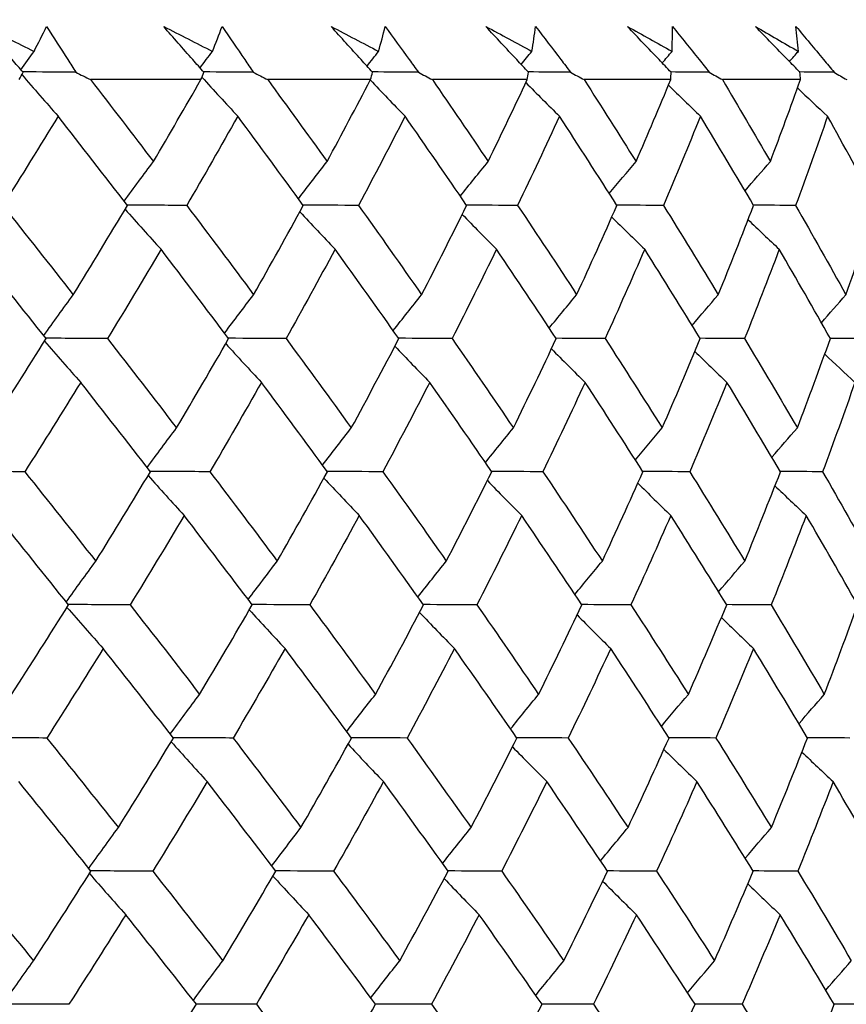
# Model space of a CAD drawing. Units: millimetres. Extents: x 32 to 1156, y 32 to 808.
# Drawn here: x 928 to 932, y 278 to 283 of the extents above; entities that cross this region are included whole.
import ezdxf

# ---------------------------------------------------------------- set-up
doc = ezdxf.new("R2010")
doc.units = ezdxf.units.MM
doc.header["$LTSCALE"] = 4
doc.layers.add('Dimension (ISO)', color=7, linetype='Continuous', lineweight=18, true_color=0x00003f)
doc.layers.add('Visible (ISO)', color=7, linetype='Continuous', lineweight=25, true_color=0x00003f)
doc.styles.add('Samuel Heath (ISO)', font='tahoma.ttf')
doc.dimstyles.new('Samuel Heath (ISO)', dxfattribs={"dimscale": 4, "dimtxt": 3, "dimasz": 2.5, "dimexe": 1, "dimexo": 1.5, "dimgap": 0.762, "dimtad": 0, "dimtih": 1, "dimtoh": 1, "dimrnd": 1e-08, "dimzin": 0, "dimdsep": 46, "dimtxsty": 'Samuel Heath (ISO)', "dimcen": 0.09, "dimdle": 10, "dimclrd": 256, "dimclre": 256, "dimclrt": 256, "dimazin": 0, "dimtfac": 1, "dimtmove": 0, "dimatfit": 3, "dimfxl": 0, "dimtolj": 1, "dimtzin": 0, "dimlwd": 15, "dimlwe": 15, "dimarcsym": 0})

# ---------------------------------------------------------------- blocks, each defined once
blk = doc.blocks.new('*D15')
at = {"layer": 'Defpoints', "color": 0, "transparency": 16777216}
for p in [(909.4713, 287.82), (951.174, 287.82), (937.3187, 252.6582)]:
    blk.add_point(p, dxfattribs=at)
at = {"layer": 'Dimension (ISO)', "color": 176, "lineweight": 15, "true_color": 0x000080, "transparency": 16777216}
for p, q in [((951.174, 287.82), (951.174, 306.6841)), ((951.174, 306.6841), (961.174, 306.6841)), ((915.4713, 287.82), (955.174, 287.82)), ((951.174, 262.6582), (951.174, 277.82)), ((943.3187, 252.6582), (955.174, 252.6582))]:
    blk.add_line(p, q, dxfattribs=at)
at = {"layer": 'Dimension (ISO)', "color": 176, "true_color": 0x000080, "transparency": 16777216}
for points in [[(949.5073, 277.82), (952.8406, 277.82), (951.174, 287.82)], [(949.5073, 262.6582), (952.8406, 262.6582), (951.174, 252.6582)]]:
    blk.add_solid(points, dxfattribs=at)
at = {"layer": 'Dimension (ISO)', "color": 176, "lineweight": 18, "true_color": 0x000080, "transparency": 16777216, "insert": (984.0796, 312.9339), "char_height": 12, "attachment_point": 2, "style": 'Samuel Heath (ISO)'}
blk.add_mtext('\\A1;35.16', dxfattribs=at)
blk = doc.blocks.new('*D16')
at = {"layer": 'Defpoints', "color": 0, "transparency": 16777216}
for p in [(779.4713, 507.1082), (1091.5464, 507.1082), (937.3187, 252.6582)]:
    blk.add_point(p, dxfattribs=at)
at = {"layer": 'Dimension (ISO)', "color": 176, "lineweight": 15, "true_color": 0x000080, "transparency": 16777216}
for p, q in [((785.4713, 507.1082), (1095.5464, 507.1082)), ((1091.5464, 497.1082), (1091.5464, 389.1811)), ((1091.5464, 262.6582), (1091.5464, 370.5854)), ((943.3187, 252.6582), (1095.5464, 252.6582))]:
    blk.add_line(p, q, dxfattribs=at)
at = {"layer": 'Dimension (ISO)', "color": 176, "true_color": 0x000080, "transparency": 16777216}
for points in [[(1089.8797, 497.1082), (1093.2131, 497.1082), (1091.5464, 507.1082)], [(1089.8797, 262.6582), (1093.2131, 262.6582), (1091.5464, 252.6582)]]:
    blk.add_solid(points, dxfattribs=at)
at = {"layer": 'Dimension (ISO)', "color": 176, "lineweight": 18, "true_color": 0x000080, "transparency": 16777216, "insert": (1091.5464, 386.1331), "char_height": 12, "attachment_point": 2, "style": 'Samuel Heath (ISO)'}
blk.add_mtext('\\A1;254.45', dxfattribs=at)
blk = doc.blocks.new('*D17')
at = {"layer": 'Defpoints', "color": 0, "transparency": 16777216}
for p in [(793.4713, 393.1082), (937.3187, 252.6582), (1037.3973, 252.6582)]:
    blk.add_point(p, dxfattribs=at)
at = {"layer": 'Dimension (ISO)', "color": 176, "lineweight": 15, "true_color": 0x000080, "transparency": 16777216}
for p, q in [((799.4713, 393.1082), (1041.3973, 393.1082)), ((1037.3973, 383.1082), (1037.3973, 332.177)), ((1037.3973, 262.6582), (1037.3973, 313.5894)), ((943.3187, 252.6582), (1041.3973, 252.6582))]:
    blk.add_line(p, q, dxfattribs=at)
at = {"layer": 'Dimension (ISO)', "color": 176, "true_color": 0x000080, "transparency": 16777216}
for points in [[(1035.7306, 383.1082), (1039.0639, 383.1082), (1037.3973, 393.1082)], [(1035.7306, 262.6582), (1039.0639, 262.6582), (1037.3973, 252.6582)]]:
    blk.add_solid(points, dxfattribs=at)
at = {"layer": 'Dimension (ISO)', "color": 176, "lineweight": 18, "true_color": 0x000080, "transparency": 16777216, "insert": (1037.3973, 329.129), "char_height": 12, "attachment_point": 2, "style": 'Samuel Heath (ISO)'}
blk.add_mtext('\\A1;140.45', dxfattribs=at)

msp = doc.modelspace()

# ---------------------------------------------------------------- linework, layer by layer
at = {"layer": 'Visible (ISO)'}
for p, q in [((928.6547, 282.5297), (928.0897, 282.5297)), ((929.5228, 282.5297), (928.9966, 282.5297)), ((930.3255, 282.5297), (929.8399, 282.5297)), ((931.0602, 282.5297), (930.6167, 282.5297)), ((931.7245, 282.5297), (931.3246, 282.5297))]:
    msp.add_line(p, q, dxfattribs=at)
for points, knots in [([(927.7442, 282.5676), (927.7257, 282.5891), (927.7072, 282.6107), (927.6406, 282.6887), (927.5927, 282.7452), (927.5452, 282.8017)], [0.01505269, 0.01505269, 0.01505269, 0.01505269, 0.02427677, 0.02427677, 0.04840275, 0.04840275, 0.04840275, 0.04840275]), ([(927.8648, 282.8017), (927.9013, 282.7453), (927.9374, 282.6889), (927.9868, 282.6109), (928.0005, 282.5892), (928.0141, 282.5676)], [0, 0, 0, 0, 0.02409169, 0.02409169, 0.03335003, 0.03335003, 0.03335003, 0.03335003]), ([(928.6705, 282.5676), (928.6513, 282.5891), (928.6322, 282.6107), (928.5632, 282.6887), (928.5136, 282.7452), (928.4643, 282.8017)], [0.01505269, 0.01505269, 0.01505269, 0.01505269, 0.02427677, 0.02427677, 0.04840275, 0.04840275, 0.04840275, 0.04840275]), ([(928.7632, 282.8017), (928.8022, 282.7453), (928.8407, 282.6889), (928.8936, 282.6109), (928.9082, 282.5892), (928.9228, 282.5676)], [0, 0, 0, 0, 0.02409169, 0.02409169, 0.03335003, 0.03335003, 0.03335003, 0.03335003]), ([(929.534, 282.5676), (929.5143, 282.5891), (929.4946, 282.6107), (929.4235, 282.6887), (929.3724, 282.7452), (929.3215, 282.8017)], [0.01505269, 0.01505269, 0.01505269, 0.01505269, 0.02427677, 0.02427677, 0.04840275, 0.04840275, 0.04840275, 0.04840275]), ([(929.5987, 282.8017), (929.6399, 282.7453), (929.6809, 282.6889), (929.737, 282.6109), (929.7525, 282.5892), (929.768, 282.5676)], [0, 0, 0, 0, 0.02409169, 0.02409169, 0.03335003, 0.03335003, 0.03335003, 0.03335003]), ([(930.3322, 282.5676), (930.3119, 282.5891), (930.2917, 282.6107), (930.2188, 282.6887), (930.1662, 282.7452), (930.114, 282.8017)], [0.01505269, 0.01505269, 0.01505269, 0.01505269, 0.02427677, 0.02427677, 0.04840275, 0.04840275, 0.04840275, 0.04840275]), ([(930.3685, 282.8017), (930.4119, 282.7453), (930.4551, 282.6889), (930.5143, 282.6109), (930.5307, 282.5892), (930.5471, 282.5676)], [0, 0, 0, 0, 0.02409169, 0.02409169, 0.03335003, 0.03335003, 0.03335003, 0.03335003]), ([(931.0623, 282.5676), (931.0416, 282.5891), (931.0209, 282.6107), (930.9463, 282.6887), (930.8926, 282.7452), (930.8391, 282.8017)], [0.01505269, 0.01505269, 0.01505269, 0.01505269, 0.02427677, 0.02427677, 0.04840275, 0.04840275, 0.04840275, 0.04840275]), ([(931.0701, 282.8017), (931.1156, 282.7453), (931.1608, 282.6889), (931.223, 282.6109), (931.2402, 282.5892), (931.2574, 282.5676)], [0, 0, 0, 0, 0.02409169, 0.02409169, 0.03335003, 0.03335003, 0.03335003, 0.03335003]), ([(931.722, 282.5676), (931.7009, 282.5891), (931.6799, 282.6107), (931.6039, 282.6887), (931.5491, 282.7452), (931.4945, 282.8017)], [0.01505269, 0.01505269, 0.01505269, 0.01505269, 0.02427677, 0.02427677, 0.04840275, 0.04840275, 0.04840275, 0.04840275]), ([(931.7013, 282.8017), (931.7487, 282.7453), (931.7958, 282.6889), (931.8607, 282.6109), (931.8787, 282.5892), (931.8966, 282.5676)], [0, 0, 0, 0, 0.02409169, 0.02409169, 0.03335003, 0.03335003, 0.03335003, 0.03335003])]:
    msp.add_open_spline(points, degree=3, knots=knots, dxfattribs=at)
for points in [[(927.5452, 282.8017), (927.6304, 282.7594), (927.7154, 282.717), (927.8003, 282.6745)], [(927.8003, 282.6745), (927.8222, 282.717), (927.8437, 282.7594), (927.8648, 282.8017)], [(928.4643, 282.8017), (928.5477, 282.7594), (928.6308, 282.717), (928.7138, 282.6745)], [(928.7138, 282.6745), (928.7307, 282.717), (928.7472, 282.7594), (928.7632, 282.8017)], [(929.3215, 282.8017), (929.4027, 282.7594), (929.4838, 282.717), (929.5646, 282.6745)], [(929.5646, 282.6745), (929.5764, 282.717), (929.5877, 282.7594), (929.5987, 282.8017)], [(930.114, 282.8017), (930.1928, 282.7594), (930.2714, 282.717), (930.3498, 282.6745)], [(930.3498, 282.6745), (930.3564, 282.717), (930.3627, 282.7594), (930.3685, 282.8017)], [(930.8391, 282.8017), (930.9153, 282.7594), (930.9912, 282.717), (931.0669, 282.6745)], [(931.0669, 282.6745), (931.0684, 282.717), (931.0695, 282.7594), (931.0701, 282.8017)], [(931.4945, 282.8017), (931.5678, 282.7594), (931.6408, 282.717), (931.7136, 282.6745)], [(931.7136, 282.6745), (931.7099, 282.717), (931.7058, 282.7594), (931.7013, 282.8017)], [(927.7332, 282.5804), (927.7555, 282.6119), (927.7779, 282.6433), (927.8003, 282.6745)], [(928.6505, 282.59), (928.6716, 282.6183), (928.6927, 282.6465), (928.7138, 282.6745)], [(929.5054, 282.5989), (929.5251, 282.6242), (929.5448, 282.6494), (929.5646, 282.6745)], [(930.295, 282.6072), (930.3132, 282.6297), (930.3315, 282.6522), (930.3498, 282.6745)], [(931.0168, 282.6151), (931.0335, 282.6349), (931.0502, 282.6548), (931.0669, 282.6745)], [(931.6684, 282.6225), (931.6834, 282.6399), (931.6985, 282.6572), (931.7136, 282.6745)], [(927.724, 282.5297), (927.7308, 282.5423), (927.7375, 282.5549), (927.7442, 282.5676)], [(928.0141, 282.5676), (927.9236, 282.5682), (927.8331, 282.5688), (927.7426, 282.5695)], [(928.0141, 282.5676), (928.0393, 282.5549), (928.0645, 282.5423), (928.0897, 282.5297)], [(928.6547, 282.5297), (928.66, 282.5423), (928.6652, 282.5549), (928.6705, 282.5676)], [(928.9228, 282.5676), (928.8382, 282.5681), (928.7535, 282.5687), (928.6689, 282.5693)], [(928.9228, 282.5676), (928.9474, 282.5549), (928.972, 282.5423), (928.9966, 282.5297)], [(929.5228, 282.5297), (929.5266, 282.5423), (929.5303, 282.5549), (929.534, 282.5676)], [(929.768, 282.5676), (929.6895, 282.5681), (929.611, 282.5687), (929.5325, 282.5692)], [(929.768, 282.5676), (929.792, 282.5549), (929.816, 282.5423), (929.8399, 282.5297)], [(930.3255, 282.5297), (930.3278, 282.5423), (930.33, 282.5549), (930.3322, 282.5676)], [(930.5471, 282.5676), (930.475, 282.5681), (930.4028, 282.5686), (930.3307, 282.5691)], [(930.5471, 282.5676), (930.5703, 282.5549), (930.5935, 282.5423), (930.6167, 282.5297)], [(931.0602, 282.5297), (931.061, 282.5423), (931.0616, 282.5549), (931.0623, 282.5676)], [(931.2574, 282.5676), (931.1919, 282.568), (931.1264, 282.5685), (931.0609, 282.569)], [(931.2574, 282.5676), (931.2798, 282.5549), (931.3022, 282.5423), (931.3246, 282.5297)], [(931.8966, 282.5676), (931.838, 282.568), (931.7793, 282.5684), (931.7207, 282.5689)], [(931.7245, 282.5297), (931.7237, 282.5423), (931.7229, 282.5549), (931.722, 282.5676)], [(931.8966, 282.5676), (931.9181, 282.5549), (931.9396, 282.5423), (931.9611, 282.5297)], [(927.7377, 282.5554), (927.7994, 282.4838), (927.8614, 282.4128), (927.9238, 282.3423)], [(928.0897, 282.5297), (928.1978, 282.3897), (928.3051, 282.2499), (928.4115, 282.1102)], [(928.4115, 282.1102), (928.4937, 282.25), (928.5747, 282.3898), (928.6547, 282.5297)], [(928.66, 282.5423), (928.7208, 282.4752), (928.782, 282.4085), (928.8435, 282.3423)], [(928.9966, 282.5297), (929.099, 282.3897), (929.2004, 282.2499), (929.3009, 282.1102)], [(929.3009, 282.1102), (929.376, 282.25), (929.45, 282.3898), (929.5228, 282.5297)], [(929.5219, 282.528), (929.581, 282.4657), (929.6403, 282.4038), (929.7, 282.3423)], [(929.8399, 282.5297), (929.9361, 282.3897), (930.0313, 282.2499), (930.1256, 282.1102)], [(930.1256, 282.1102), (930.1934, 282.25), (930.2601, 282.3898), (930.3255, 282.5297)], [(930.3185, 282.5147), (930.3756, 282.4569), (930.4329, 282.3994), (930.4905, 282.3423)], [(930.6167, 282.5297), (930.7065, 282.3897), (930.7952, 282.2499), (930.8829, 282.1102)], [(930.8829, 282.1102), (930.9432, 282.25), (931.0023, 282.3898), (931.0602, 282.5297)], [(931.3246, 282.5297), (931.4076, 282.3897), (931.4895, 282.2499), (931.5704, 282.1102)], [(931.5704, 282.1102), (931.623, 282.25), (931.6744, 282.3898), (931.7245, 282.5297)], [(931.0484, 282.5011), (931.1029, 282.4479), (931.1575, 282.3949), (931.2124, 282.3423)], [(931.7093, 282.4872), (931.7604, 282.4386), (931.8118, 282.3903), (931.8634, 282.3423)], [(927.9238, 282.3423), (927.8304, 282.1899), (927.7358, 282.0376), (927.6399, 281.8854)], [(928.2783, 281.8854), (928.1612, 282.0376), (928.043, 282.1898), (927.9238, 282.3423)], [(928.8435, 282.3423), (928.7577, 282.1899), (928.6705, 282.0376), (928.582, 281.8854)], [(929.179, 281.8854), (929.0682, 282.0376), (928.9564, 282.1898), (928.8435, 282.3423)], [(929.7, 282.3423), (929.622, 282.1899), (929.5426, 282.0376), (929.4619, 281.8854)], [(930.0154, 281.8854), (929.9114, 282.0376), (929.8063, 282.1898), (929.7, 282.3423)], [(930.4905, 282.3423), (930.4205, 282.1899), (930.3492, 282.0376), (930.2765, 281.8854)], [(930.7848, 281.8854), (930.6879, 282.0376), (930.5898, 282.1898), (930.4905, 282.3423)], [(931.2124, 282.3423), (931.1508, 282.1899), (931.0877, 282.0376), (931.0232, 281.8854)], [(931.4847, 281.8854), (931.3952, 282.0376), (931.3044, 282.1898), (931.2124, 282.3423)], [(931.8634, 282.3423), (931.8103, 282.1899), (931.7557, 282.0376), (931.6997, 281.8854)], [(932.1127, 281.8854), (932.031, 282.0376), (931.9478, 282.1898), (931.8634, 282.3423)], [(928.2615, 281.9072), (928.3111, 281.9754), (928.3611, 282.0431), (928.4115, 282.1102)], [(929.1537, 281.9202), (929.2024, 281.9839), (929.2515, 282.0473), (929.3009, 282.1102)], [(929.9827, 281.9332), (930.03, 281.9926), (930.0776, 282.0516), (930.1256, 282.1102)], [(930.7458, 281.9466), (930.7912, 282.0014), (930.8369, 282.056), (930.8829, 282.1102)], [(931.4406, 281.9602), (931.4836, 282.0105), (931.5269, 282.0605), (931.5704, 282.1102)], [(927.6399, 281.8854), (927.7613, 281.7328), (927.8817, 281.5804), (928.0012, 281.4281)], [(928.0012, 281.4281), (928.0948, 281.5805), (928.1872, 281.7329), (928.2783, 281.8854)], [(928.2665, 281.8658), (928.3275, 281.797), (928.3888, 281.7286), (928.4505, 281.6608)], [(928.582, 281.8854), (928.4803, 281.8861), (928.3785, 281.8867), (928.2767, 281.8874)], [(928.582, 281.8854), (928.6973, 281.7328), (928.8116, 281.5804), (928.9247, 281.4281)], [(928.9247, 281.4281), (929.0108, 281.5805), (929.0956, 281.7329), (929.179, 281.8854)], [(929.4619, 281.8854), (929.3671, 281.886), (929.2724, 281.8867), (929.1776, 281.8873)], [(929.4619, 281.8854), (929.5706, 281.7328), (929.6783, 281.5804), (929.7848, 281.4281)], [(929.7848, 281.4281), (929.863, 281.5805), (929.9399, 281.7329), (930.0154, 281.8854)], [(930.2765, 281.8854), (930.189, 281.886), (930.1016, 281.8866), (930.0142, 281.8872)], [(930.2765, 281.8854), (930.3784, 281.7328), (930.4791, 281.5804), (930.5786, 281.4281)], [(930.5786, 281.4281), (930.6487, 281.5805), (930.7175, 281.7329), (930.7848, 281.8854)], [(931.0232, 281.8854), (930.9434, 281.886), (930.8636, 281.8865), (930.7838, 281.887)], [(931.0232, 281.8854), (931.1179, 281.7328), (931.2114, 281.5804), (931.3035, 281.4281)], [(931.3035, 281.4281), (931.3654, 281.5805), (931.4258, 281.7329), (931.4847, 281.8854)], [(931.6997, 281.8854), (931.6277, 281.8859), (931.5558, 281.8864), (931.4838, 281.8869)], [(931.6997, 281.8854), (931.7869, 281.7328), (931.8727, 281.5804), (931.9573, 281.4281)], [(931.9573, 281.4281), (932.0106, 281.5805), (932.0624, 281.7329), (932.1127, 281.8854)], [(929.1611, 281.8528), (929.221, 281.7884), (929.2812, 281.7244), (929.3417, 281.6608)], [(929.9927, 281.8397), (930.0509, 281.7797), (930.1094, 281.7201), (930.1681, 281.6608)], [(930.7586, 281.8263), (930.8145, 281.7708), (930.8706, 281.7157), (930.927, 281.6608)], [(931.4564, 281.8126), (931.5094, 281.7617), (931.5625, 281.7111), (931.6159, 281.6608)], [(927.8622, 281.2036), (927.7416, 281.3559), (927.62, 281.5083), (927.4974, 281.6608)], [(928.4505, 281.6608), (928.3605, 281.5083), (928.2691, 281.3559), (928.1765, 281.2036)], [(928.7968, 281.2036), (928.6824, 281.3559), (928.567, 281.5083), (928.4505, 281.6608)], [(929.3417, 281.6608), (929.2594, 281.5083), (929.1757, 281.3559), (929.0907, 281.2036)], [(929.6684, 281.2036), (929.5606, 281.3559), (929.4517, 281.5083), (929.3417, 281.6608)], [(930.1681, 281.6608), (930.0938, 281.5083), (930.0181, 281.3559), (929.941, 281.2036)], [(930.4741, 281.2036), (930.3733, 281.3559), (930.2713, 281.5083), (930.1681, 281.6608)], [(930.927, 281.6608), (930.8609, 281.5083), (930.7934, 281.3559), (930.7244, 281.2036)], [(931.2114, 281.2036), (931.1178, 281.3559), (931.023, 281.5083), (930.927, 281.6608)], [(931.6159, 281.6608), (931.5583, 281.5083), (931.4991, 281.3559), (931.4386, 281.2036)], [(931.8777, 281.2036), (931.7917, 281.3559), (931.7044, 281.5083), (931.6159, 281.6608)], [(927.8502, 281.2187), (927.9001, 281.289), (927.9504, 281.3588), (928.0012, 281.4281)], [(928.7758, 281.2316), (928.8251, 281.2975), (928.8747, 281.363), (928.9247, 281.4281)], [(929.6394, 281.2445), (929.6875, 281.3061), (929.736, 281.3673), (929.7848, 281.4281)], [(930.4383, 281.2577), (930.4847, 281.3149), (930.5315, 281.3716), (930.5786, 281.4281)], [(931.1698, 281.2712), (931.2141, 281.3238), (931.2587, 281.3761), (931.3035, 281.4281)], [(931.8316, 281.2851), (931.8732, 281.333), (931.9152, 281.3807), (931.9573, 281.4281)], [(927.5727, 280.746), (927.6705, 280.8984), (927.767, 281.051), (927.8622, 281.2036)], [(928.1765, 281.2036), (928.0712, 281.2042), (927.9659, 281.2049), (927.8606, 281.2055)], [(928.1765, 281.2036), (928.2953, 281.0509), (928.4131, 280.8984), (928.5299, 280.746)], [(928.5299, 280.746), (928.6202, 280.8984), (928.7092, 281.051), (928.7968, 281.2036)], [(929.0907, 281.2036), (928.9923, 281.2042), (928.8939, 281.2048), (928.7955, 281.2054)], [(929.0907, 281.2036), (929.2032, 281.0509), (929.3146, 280.8984), (929.4248, 280.746)], [(929.4248, 280.746), (929.5074, 280.8984), (929.5886, 281.051), (929.6684, 281.2036)], [(929.941, 281.2036), (929.8497, 281.2042), (929.7585, 281.2047), (929.6672, 281.2053)], [(929.941, 281.2036), (930.0467, 281.0509), (930.1513, 280.8984), (930.2547, 280.746)], [(930.2547, 280.746), (930.3292, 280.8984), (930.4024, 281.051), (930.4741, 281.2036)], [(930.7244, 281.2036), (930.6406, 281.2041), (930.5569, 281.2046), (930.4731, 281.2052)], [(930.7244, 281.2036), (930.8231, 281.0509), (930.9205, 280.8984), (931.0167, 280.746)], [(931.0167, 280.746), (931.0831, 280.8984), (931.1479, 281.051), (931.2114, 281.2036)], [(931.4386, 281.2036), (931.3625, 281.2041), (931.2865, 281.2046), (931.2105, 281.205)], [(931.4386, 281.2036), (931.5298, 281.0509), (931.6198, 280.8984), (931.7085, 280.746)], [(931.7085, 280.746), (931.7664, 280.8984), (931.8228, 281.051), (931.8777, 281.2036)], [(932.081, 281.2036), (932.013, 281.204), (931.945, 281.2045), (931.8769, 281.2049)], [(927.854, 281.1905), (927.9154, 281.1196), (927.9771, 281.0492), (928.0391, 280.9794)], [(928.7819, 281.1777), (928.8425, 281.1111), (928.9034, 281.045), (928.9645, 280.9794)], [(929.648, 281.1647), (929.7072, 281.1025), (929.7666, 281.0407), (929.8264, 280.9794)], [(930.4496, 281.1514), (930.5067, 281.0937), (930.5641, 281.0364), (930.6218, 280.9794)], [(931.184, 281.1379), (931.2385, 281.0848), (931.2933, 281.0319), (931.3483, 280.9794)], [(931.8489, 281.124), (931.9002, 281.0755), (931.9517, 281.0273), (932.0034, 280.9794)], [(928.0391, 280.9794), (927.945, 280.8267), (927.8495, 280.6742), (927.7528, 280.5218)], [(928.3961, 280.5218), (928.2781, 280.6742), (928.1591, 280.8267), (928.0391, 280.9794)], [(928.9645, 280.9794), (928.878, 280.8267), (928.7901, 280.6742), (928.7008, 280.5218)], [(929.3024, 280.5218), (929.1909, 280.6742), (929.0783, 280.8267), (928.9645, 280.9794)], [(929.8264, 280.9794), (929.7477, 280.8267), (929.6676, 280.6742), (929.5862, 280.5218)], [(930.144, 280.5218), (930.0393, 280.6742), (929.9334, 280.8267), (929.8264, 280.9794)], [(930.6218, 280.9794), (930.5513, 280.8267), (930.4793, 280.6742), (930.4059, 280.5218)], [(930.9181, 280.5218), (930.8206, 280.6742), (930.7218, 280.8267), (930.6218, 280.9794)], [(931.3483, 280.9794), (931.2861, 280.8267), (931.2225, 280.6742), (931.1574, 280.5218)], [(931.6224, 280.5218), (931.5323, 280.6742), (931.4409, 280.8267), (931.3483, 280.9794)], [(932.0034, 280.9794), (931.9498, 280.8267), (931.8947, 280.6742), (931.8381, 280.5218)], [(928.3796, 280.543), (928.4293, 280.6112), (928.4794, 280.6788), (928.5299, 280.746)], [(929.2774, 280.5559), (929.3262, 280.6197), (929.3753, 280.683), (929.4248, 280.746)], [(930.1115, 280.569), (930.1589, 280.6283), (930.2066, 280.6873), (930.2547, 280.746)], [(930.8794, 280.5823), (930.9249, 280.6372), (930.9707, 280.6917), (931.0167, 280.746)], [(931.5784, 280.5959), (931.6216, 280.6462), (931.6649, 280.6962), (931.7085, 280.746)], [(927.7528, 280.5218), (927.644, 280.5224), (927.5353, 280.523), (927.4266, 280.5236)], [(927.7528, 280.5218), (927.8751, 280.369), (927.9963, 280.2163), (928.1166, 280.0638)], [(928.1166, 280.0638), (928.2111, 280.2164), (928.3042, 280.369), (928.3961, 280.5218)], [(928.3844, 280.5024), (928.4455, 280.4337), (928.507, 280.3656), (928.5687, 280.2979)], [(928.7008, 280.5218), (928.5988, 280.5224), (928.4968, 280.5229), (928.3948, 280.5235)], [(928.7008, 280.5218), (928.8169, 280.369), (928.9319, 280.2163), (929.0459, 280.0638)], [(929.0459, 280.0638), (929.1327, 280.2164), (929.2182, 280.369), (929.3024, 280.5218)], [(929.5862, 280.5218), (929.4912, 280.5223), (929.3962, 280.5229), (929.3012, 280.5234)], [(929.5862, 280.5218), (929.6957, 280.369), (929.8041, 280.2163), (929.9113, 280.0638)], [(929.9113, 280.0638), (929.9903, 280.2164), (930.0678, 280.369), (930.144, 280.5218)], [(930.4059, 280.5218), (930.3183, 280.5223), (930.2306, 280.5228), (930.1429, 280.5233)], [(930.4059, 280.5218), (930.5085, 280.369), (930.6099, 280.2163), (930.7101, 280.0638)], [(930.7101, 280.0638), (930.7809, 280.2164), (930.8502, 280.369), (930.9181, 280.5218)], [(931.1574, 280.5218), (931.0773, 280.5223), (930.9973, 280.5227), (930.9173, 280.5232)], [(931.1574, 280.5218), (931.2527, 280.369), (931.3468, 280.2163), (931.4396, 280.0638)], [(931.4396, 280.0638), (931.502, 280.2164), (931.5629, 280.369), (931.6224, 280.5218)], [(931.8381, 280.5218), (931.7659, 280.5222), (931.6938, 280.5226), (931.6216, 280.5231)], [(931.8381, 280.5218), (931.9258, 280.369), (932.0123, 280.2163), (932.0974, 280.0638)], [(929.2846, 280.4895), (929.3446, 280.4252), (929.4049, 280.3613), (929.4655, 280.2979)], [(930.1213, 280.4764), (930.1796, 280.4165), (930.2382, 280.357), (930.2971, 280.2979)], [(930.892, 280.4631), (930.948, 280.4077), (931.0042, 280.3526), (931.0607, 280.2979)], [(931.5941, 280.4494), (931.6471, 280.3986), (931.7004, 280.3481), (931.7539, 280.2979)], [(927.977, 279.84), (927.8556, 279.9925), (927.7331, 280.1451), (927.6097, 280.2979)], [(928.5687, 280.2979), (928.478, 280.1452), (928.3858, 279.9925), (928.2924, 279.84)], [(928.9175, 279.84), (928.8023, 279.9925), (928.686, 280.1451), (928.5687, 280.2979)], [(929.4655, 280.2979), (929.3825, 280.1452), (929.2981, 279.9925), (929.2123, 279.84)], [(929.7945, 279.84), (929.6859, 279.9925), (929.5763, 280.1451), (929.4655, 280.2979)], [(930.2971, 280.2979), (930.2221, 280.1452), (930.1457, 279.9925), (930.0679, 279.84)], [(930.6052, 279.84), (930.5037, 279.9925), (930.4009, 280.1451), (930.2971, 280.2979)], [(931.0607, 280.2979), (930.994, 280.1452), (930.9259, 279.9925), (930.8563, 279.84)], [(931.3469, 279.84), (931.2528, 279.9925), (931.1573, 280.1451), (931.0607, 280.2979)], [(931.7539, 280.2979), (931.6957, 280.1452), (931.636, 279.9925), (931.5749, 279.84)], [(932.0174, 279.84), (931.9308, 279.9925), (931.843, 280.1451), (931.7539, 280.2979)], [(927.9654, 279.8545), (928.0154, 279.9248), (928.0658, 279.9946), (928.1166, 280.0638)], [(928.8968, 279.8674), (928.9461, 279.9333), (928.9958, 279.9988), (929.0459, 280.0638)], [(929.7657, 279.8803), (929.8139, 279.9419), (929.8625, 280.003), (929.9113, 280.0638)], [(930.5695, 279.8935), (930.6161, 279.9506), (930.6629, 280.0074), (930.7101, 280.0638)], [(931.3055, 279.9069), (931.35, 279.9595), (931.3946, 280.0118), (931.4396, 280.0638)], [(928.2924, 279.84), (928.1869, 279.8405), (928.0813, 279.8411), (927.9758, 279.8416)], [(929.2123, 279.84), (929.1137, 279.8405), (929.015, 279.841), (928.9163, 279.8415)], [(930.0679, 279.84), (929.9764, 279.8405), (929.8849, 279.8409), (929.7935, 279.8414)], [(930.8563, 279.84), (930.7723, 279.8404), (930.6883, 279.8409), (930.6043, 279.8413)], [(927.6852, 279.3817), (927.7838, 279.5344), (927.8811, 279.6871), (927.977, 279.84)], [(927.969, 279.8271), (928.0305, 279.7564), (928.0923, 279.6861), (928.1545, 279.6164)], [(928.2924, 279.84), (928.4121, 279.6871), (928.5307, 279.5343), (928.6482, 279.3817)], [(928.6482, 279.3817), (928.7393, 279.5344), (928.8291, 279.6871), (928.9175, 279.84)], [(928.9026, 279.8143), (928.9633, 279.7479), (929.0243, 279.6819), (929.0856, 279.6164)], [(929.2123, 279.84), (929.3256, 279.6871), (929.4377, 279.5343), (929.5487, 279.3817)], [(929.5487, 279.3817), (929.632, 279.5344), (929.7139, 279.6871), (929.7945, 279.84)], [(929.7741, 279.8014), (929.8334, 279.7393), (929.893, 279.6776), (929.9528, 279.6164)], [(930.0679, 279.84), (930.1743, 279.6871), (930.2796, 279.5343), (930.3837, 279.3817)], [(930.3837, 279.3817), (930.459, 279.5344), (930.5328, 279.6871), (930.6052, 279.84)], [(930.8563, 279.84), (930.9556, 279.6871), (931.0537, 279.5343), (931.1505, 279.3817)], [(931.1505, 279.3817), (931.2175, 279.5344), (931.2829, 279.6871), (931.3469, 279.84)], [(931.5749, 279.84), (931.4987, 279.8404), (931.4224, 279.8408), (931.3462, 279.8412)], [(931.5749, 279.84), (931.6667, 279.6871), (931.7573, 279.5343), (931.8466, 279.3817)], [(931.8466, 279.3817), (931.905, 279.5344), (931.9619, 279.6871), (932.0174, 279.84)], [(930.5806, 279.7882), (930.6379, 279.7306), (930.6954, 279.6733), (930.7532, 279.6164)], [(931.3195, 279.7747), (931.3742, 279.7216), (931.4291, 279.6689), (931.4842, 279.6164)], [(928.1545, 279.6164), (928.0595, 279.4636), (927.9632, 279.3108), (927.8657, 279.1582)], [(928.5139, 279.1582), (928.3951, 279.3108), (928.2753, 279.4635), (928.1545, 279.6164)], [(929.0856, 279.6164), (928.9983, 279.4636), (928.9097, 279.3108), (928.8196, 279.1582)], [(929.4258, 279.1582), (929.3135, 279.3108), (929.2001, 279.4635), (929.0856, 279.6164)], [(929.9528, 279.6164), (929.8735, 279.4636), (929.7927, 279.3108), (929.7105, 279.1582)], [(930.2726, 279.1582), (930.1671, 279.3108), (930.0606, 279.4635), (929.9528, 279.6164)], [(930.7532, 279.6164), (930.682, 279.4636), (930.6094, 279.3108), (930.5354, 279.1582)], [(931.0515, 279.1582), (930.9533, 279.3108), (930.8539, 279.4635), (930.7532, 279.6164)], [(931.4842, 279.6164), (931.4214, 279.4636), (931.3572, 279.3108), (931.2915, 279.1582)], [(931.7601, 279.1582), (931.6694, 279.3108), (931.5774, 279.4635), (931.4842, 279.6164)], [(928.4978, 279.1789), (928.5476, 279.2469), (928.5977, 279.3145), (928.6482, 279.3817)], [(929.4011, 279.1917), (929.45, 279.2554), (929.4992, 279.3188), (929.5487, 279.3817)], [(930.2404, 279.2047), (930.2879, 279.2641), (930.3356, 279.323), (930.3837, 279.3817)], [(931.0129, 279.218), (931.0585, 279.2729), (931.1044, 279.3274), (931.1505, 279.3817)], [(931.7163, 279.2316), (931.7595, 279.2819), (931.803, 279.3319), (931.8466, 279.3817)], [(927.8657, 279.1582), (927.7567, 279.1587), (927.6477, 279.1592), (927.5387, 279.1597)], [(927.8657, 279.1582), (927.9888, 279.0052), (928.1109, 278.8523), (928.2321, 278.6995)], [(928.2321, 278.6995), (928.3273, 278.8523), (928.4213, 279.0052), (928.5139, 279.1582)], [(928.5023, 279.1391), (928.5636, 279.0705), (928.6251, 279.0025), (928.687, 278.9349)], [(928.8196, 279.1582), (928.7174, 279.1587), (928.6151, 279.1591), (928.5128, 279.1596)], [(928.8196, 279.1582), (928.9365, 279.0052), (929.0523, 278.8523), (929.1671, 278.6995)], [(929.1671, 278.6995), (929.2547, 278.8523), (929.3409, 279.0052), (929.4258, 279.1582)], [(929.7105, 279.1582), (929.6153, 279.1586), (929.52, 279.1591), (929.4248, 279.1595)], [(929.7105, 279.1582), (929.8208, 279.0052), (929.9299, 278.8523), (930.0379, 278.6995)], [(930.0379, 278.6995), (930.1175, 278.8523), (930.1958, 279.0052), (930.2726, 279.1582)], [(930.5354, 279.1582), (930.4475, 279.1586), (930.3596, 279.159), (930.2717, 279.1594)], [(930.5354, 279.1582), (930.6386, 279.0052), (930.7407, 278.8523), (930.8416, 278.6995)], [(930.8416, 278.6995), (930.913, 278.8523), (930.983, 279.0052), (931.0515, 279.1582)], [(931.2915, 279.1582), (931.2113, 279.1586), (931.131, 279.1589), (931.0508, 279.1593)], [(931.2915, 279.1582), (931.3875, 279.0052), (931.4821, 278.8523), (931.5756, 278.6995)], [(931.5756, 278.6995), (931.6386, 278.8523), (931.7001, 279.0052), (931.7601, 279.1582)], [(931.9765, 279.1582), (931.9041, 279.1585), (931.8318, 279.1589), (931.7594, 279.1592)], [(929.408, 279.1262), (929.4682, 279.062), (929.5286, 278.9982), (929.5893, 278.9349)], [(930.2499, 279.1131), (930.3084, 279.0534), (930.367, 278.9939), (930.426, 278.9349)], [(931.0253, 279.0998), (931.0814, 279.0445), (931.1378, 278.9896), (931.1944, 278.9349)], [(931.7317, 279.0862), (931.7849, 279.0355), (931.8383, 278.9851), (931.8919, 278.9349)], [(928.0919, 278.4764), (927.9696, 278.6291), (927.8463, 278.782), (927.722, 278.9349)], [(928.687, 278.9349), (928.5954, 278.782), (928.5025, 278.6291), (928.4083, 278.4764)], [(929.0381, 278.4764), (928.9221, 278.6291), (928.8051, 278.782), (928.687, 278.9349)], [(929.5893, 278.9349), (929.5056, 278.782), (929.4205, 278.6291), (929.334, 278.4764)], [(929.9205, 278.4764), (929.8112, 278.6291), (929.7008, 278.782), (929.5893, 278.9349)], [(930.426, 278.9349), (930.3504, 278.782), (930.2733, 278.6291), (930.1948, 278.4764)], [(930.7362, 278.4764), (930.634, 278.6291), (930.5306, 278.782), (930.426, 278.9349)], [(931.1944, 278.9349), (931.1271, 278.782), (931.0583, 278.6291), (930.9881, 278.4764)], [(931.4825, 278.4764), (931.3877, 278.6291), (931.2917, 278.782), (931.1944, 278.9349)], [(931.8919, 278.9349), (931.8331, 278.782), (931.7729, 278.6291), (931.7112, 278.4764)], [(932.1571, 278.4764), (932.07, 278.6291), (931.9816, 278.782), (931.8919, 278.9349)], [(928.0807, 278.4904), (928.1308, 278.5606), (928.1812, 278.6303), (928.2321, 278.6995)], [(929.0178, 278.5032), (929.0672, 278.5691), (929.117, 278.6345), (929.1671, 278.6995)], [(929.8921, 278.5161), (929.9404, 278.5776), (929.989, 278.6388), (930.0379, 278.6995)], [(930.7008, 278.5292), (930.7474, 278.5863), (930.7944, 278.6431), (930.8416, 278.6995)], [(931.4413, 278.5426), (931.4858, 278.5952), (931.5306, 278.6475), (931.5756, 278.6995)], [(927.4209, 278.4764), (927.5474, 278.3233), (927.673, 278.1703), (927.7976, 278.0174)], [(927.7976, 278.0174), (927.897, 278.1703), (927.9951, 278.3233), (928.0919, 278.4764)], [(928.084, 278.4638), (928.1456, 278.3931), (928.2075, 278.323), (928.2698, 278.2534)], [(928.4083, 278.4764), (928.3025, 278.4768), (928.1967, 278.4773), (928.0909, 278.4777)], [(928.4083, 278.4764), (928.5288, 278.3233), (928.6482, 278.1703), (928.7666, 278.0174)], [(928.7666, 278.0174), (928.8585, 278.1703), (928.949, 278.3233), (929.0381, 278.4764)], [(929.0233, 278.451), (929.0842, 278.3847), (929.1453, 278.3188), (929.2067, 278.2534)], [(929.334, 278.4764), (929.235, 278.4768), (929.1361, 278.4772), (929.0372, 278.4776)], [(929.334, 278.4764), (929.448, 278.3233), (929.5609, 278.1703), (929.6727, 278.0174)], [(929.6727, 278.0174), (929.7567, 278.1703), (929.8393, 278.3233), (929.9205, 278.4764)], [(929.9002, 278.438), (929.9596, 278.3761), (930.0193, 278.3146), (930.0793, 278.2534)], [(930.1948, 278.4764), (930.1031, 278.4768), (930.0114, 278.4771), (929.9197, 278.4775)], [(930.1948, 278.4764), (930.302, 278.3233), (930.408, 278.1703), (930.5128, 278.0174)], [(930.5128, 278.0174), (930.5887, 278.1703), (930.6632, 278.3233), (930.7362, 278.4764)], [(930.9881, 278.4764), (930.9039, 278.4767), (930.8197, 278.4771), (930.7355, 278.4775)], [(930.9881, 278.4764), (931.0881, 278.3233), (931.1868, 278.1703), (931.2844, 278.0174)], [(931.2844, 278.0174), (931.3519, 278.1703), (931.418, 278.3233), (931.4825, 278.4764)], [(931.7112, 278.4764), (931.6348, 278.4767), (931.5583, 278.477), (931.4819, 278.4774)], [(931.7112, 278.4764), (931.8037, 278.3233), (931.8948, 278.1703), (931.9847, 278.0174)], [(930.7116, 278.4249), (930.769, 278.3674), (930.8267, 278.3102), (930.8846, 278.2534)], [(931.455, 278.4114), (931.5098, 278.3585), (931.5648, 278.3058), (931.6201, 278.2534)], [(928.2698, 278.2534), (928.174, 278.1004), (928.077, 277.9474), (927.9786, 277.7946)], [(928.6317, 277.7946), (928.5121, 277.9474), (928.3915, 278.1004), (928.2698, 278.2534)], [(929.2067, 278.2534), (929.1187, 278.1004), (929.0292, 277.9474), (928.9385, 277.7946)], [(929.5492, 277.7946), (929.4361, 277.9474), (929.322, 278.1004), (929.2067, 278.2534)], [(930.0793, 278.2534), (929.9992, 278.1004), (929.9177, 277.9474), (929.8348, 277.7946)], [(930.4012, 277.7946), (930.295, 277.9474), (930.1877, 278.1004), (930.0793, 278.2534)], [(930.8846, 278.2534), (930.8128, 278.1004), (930.7395, 277.9474), (930.6648, 277.7946)], [(931.1849, 277.7946), (931.086, 277.9474), (930.9859, 278.1004), (930.8846, 278.2534)], [(931.6201, 278.2534), (931.5567, 278.1004), (931.4919, 277.9474), (931.4257, 277.7946)], [(931.8978, 277.7946), (931.8065, 277.9474), (931.7139, 278.1004), (931.6201, 278.2534)], [(927.6457, 277.8019), (927.6959, 277.8743), (927.7466, 277.9461), (927.7976, 278.0174)], [(928.616, 277.8147), (928.6658, 277.8827), (928.716, 277.9503), (928.7666, 278.0174)], [(929.5248, 277.8275), (929.5738, 277.8912), (929.623, 277.9545), (929.6727, 278.0174)], [(930.3692, 277.8405), (930.4168, 277.8998), (930.4647, 277.9588), (930.5128, 278.0174)], [(931.1465, 277.8537), (931.1922, 277.9086), (931.2381, 277.9631), (931.2844, 278.0174)], [(931.8542, 277.8674), (931.8975, 277.9176), (931.941, 277.9676), (931.9847, 278.0174)], [(927.9786, 277.7946), (927.8693, 277.795), (927.76, 277.7954), (927.6507, 277.7958)], [(928.3475, 277.3352), (928.4436, 277.4883), (928.5383, 277.6414), (928.6317, 277.7946)], [(928.9385, 277.7946), (928.8359, 277.7949), (928.7334, 277.7953), (928.6308, 277.7957)], [(928.9385, 277.7946), (929.0561, 277.6414), (929.1727, 277.4883), (929.2883, 277.3352)], [(929.2883, 277.3352), (929.3766, 277.4883), (929.4636, 277.6414), (929.5492, 277.7946)], [(929.8348, 277.7946), (929.7394, 277.7949), (929.6439, 277.7953), (929.5484, 277.7956)], [(929.8348, 277.7946), (929.9458, 277.6414), (930.0557, 277.4883), (930.1644, 277.3352)], [(930.1644, 277.3352), (930.2448, 277.4883), (930.3237, 277.6414), (930.4012, 277.7946)], [(930.6648, 277.7946), (930.5767, 277.7949), (930.4886, 277.7952), (930.4005, 277.7956)], [(930.6648, 277.7946), (930.7688, 277.6414), (930.8715, 277.4883), (930.9731, 277.3352)], [(930.9731, 277.3352), (931.0452, 277.4883), (931.1157, 277.6414), (931.1849, 277.7946)], [(931.4257, 277.7946), (931.3452, 277.7949), (931.2647, 277.7952), (931.1843, 277.7955)], [(931.4257, 277.7946), (931.5222, 277.6414), (931.6175, 277.4883), (931.7116, 277.3352)], [(931.7116, 277.3352), (931.7752, 277.4883), (931.8372, 277.6414), (931.8978, 277.7946)], [(932.1149, 277.7946), (932.0423, 277.7948), (931.9698, 277.7951), (931.8972, 277.7954)]]:
    msp.add_open_spline(points, degree=3, dxfattribs=at)

# ---------------------------------------------------------------- dimensions: what is measured, and where the dimension line sits
at = {"layer": 'Dimension (ISO)', "color": 176, "lineweight": 18, "true_color": 0x000080}
for base, p1, p2, override, picture, middle in [((1091.5464, 507.1082), (937.3187, 252.6582), (779.4713, 507.1082), {"dimgap": 0.762, "dimdec": 2, "dimtol": 0, "dimlim": 0, "dimtp": 0, "dimtm": 0, "dimtdec": 2, "dimtofl": 0, "dimatfit": 1}, '*D16', (1091.5464, 379.8832)), ((1037.3973, 252.6582), (793.4713, 393.1082), (937.3187, 252.6582), {"dimgap": 0.762, "dimdec": 2, "dimtol": 0, "dimlim": 0, "dimtp": 0, "dimtm": 0, "dimtdec": 2, "dimtofl": 0, "dimatfit": 1}, '*D17', (1037.3973, 322.8832)), ((951.174, 287.82), (937.3187, 252.6582), (909.4713, 287.82), {"dimgap": 0.762, "dimdec": 2, "dimtol": 0, "dimlim": 0, "dimtp": 0, "dimtm": 0, "dimtdec": 2, "dimtofl": 0, "dimatfit": 2}, '*D15', (984.0796, 306.6841))]:
    dim = msp.add_linear_dim(base=base, p1=p1, p2=p2, angle=90, dimstyle='Samuel Heath (ISO)', override=override, dxfattribs=at)
    dim.commit()
    dim.dimension.update_dxf_attribs({"geometry": picture, "text_midpoint": middle, "dimtype": 160})

doc.saveas('drawing.dxf')
